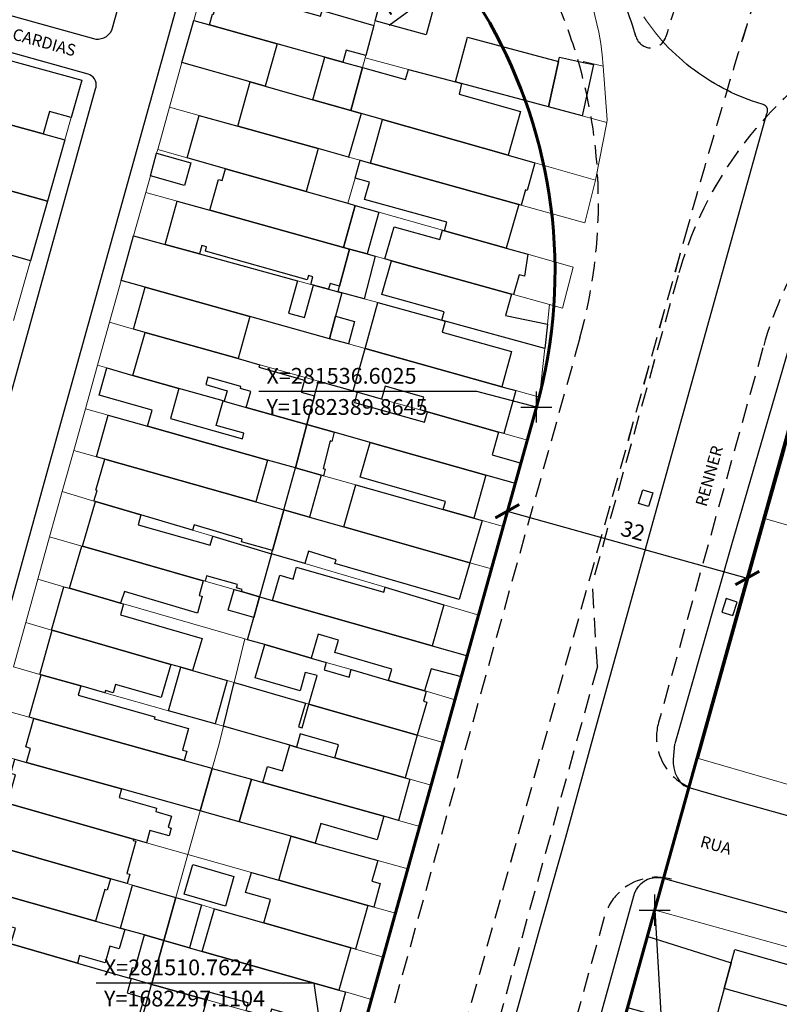
# Model space of a CAD drawing. Units: millimetres. Extents: x 280697 to 283115, y 1679867 to 1683064.
# Drawn here: x 281470 to 281568, y 1682313 to 1682440 of the extents above; entities that cross this region are included whole.
import ezdxf

# ---------------------------------------------------------------- set-up
doc = ezdxf.new("R2010")
doc.units = ezdxf.units.MM
doc.header["$MEASUREMENT"] = 0
doc.header["$PDMODE"] = 2
doc.header["$PDSIZE"] = 2
doc.linetypes.add('DASHED2', pattern=[0.375, 0.25, -0.125])
for name, color, linetype in [('_COORDENADAS_SIRGAS', 7, 'Continuous'), ('_cotas', 7, 'Continuous'), ('_meio fio', 7, 'DASHED2'), ('_textos', 7, 'Continuous'), ('Edificacoes', 2, 'Continuous'), ('Parada_Onibus', 231, 'Continuous'), ('Topon_de_Vias', 7, 'Continuous')]:
    doc.layers.add(name, color=color, linetype=linetype)
for name, color, linetype, lineweight in [('_traçado viário por coordenadas', 7, 'Continuous', 60), ('Cerca', 8, 'Cerca', 20), ('Muro_Grade', 8, 'Continuous', 20), ('Pavimentacao_Asfaltica_Mfio', 10, 'Continuous', 30), ('Pavimentacao_Asfaltica_S_Mfio', 10, 'Continuous', 15)]:
    doc.layers.add(name, color=color, linetype=linetype, lineweight=lineweight)
doc.styles.add('Arial', font='arial.ttf', dxfattribs={"height": 1.5})
doc.styles.get("Standard").update_dxf_attribs({"font": 'arial.ttf'})
doc.linetypes.add('Cerca', pattern='A,10,0,["X",Standard,S=1,R=0,X=0,Y=-0.5],0.1', length=10.1)
doc.dimstyles.new('AEROS UPV', dxfattribs={"dimtxt": 2, "dimasz": 2.5, "dimexe": 1.25, "dimexo": 0.625, "dimtad": 1, "dimdsep": 46, "dimtxsty": 'Standard', "dimblk": 'ARCHTICK', "dimcen": 2.5, "dimadec": 0, "dimazin": 0, "dimtfac": 1, "dimtmove": 0, "dimatfit": 3, "dimfxl": 1, "dimtzin": 0, "dimarcsym": 0})

# ---------------------------------------------------------------- blocks, each defined once
blk = doc.blocks.new('_ArchTick')
at = {"color": 0, "linetype": 'Continuous', "const_width": 0.15}
blk.add_lwpolyline([(-0.5, -0.5), (0.5, 0.5)], dxfattribs=at)
blk = doc.blocks.new('*D332')
at = {"layer": '_cotas', "color": 0, "lineweight": -2, "transparency": 16777216}
for p, q in [((281533.77, 1682379.69), (281532.54, 1682375.27)), ((281532.87, 1682376.48), (281563.7, 1682367.89)), ((281564.6, 1682371.11), (281563.36, 1682366.69))]:
    blk.add_line(p, q, dxfattribs=at)
at = {"layer": 'Defpoints', "color": 0, "transparency": 16777216}
for p in [(281533.94, 1682380.3), (281564.76, 1682371.71), (281563.7, 1682367.89)]:
    blk.add_point(p, dxfattribs=at)
at = {"layer": '_cotas', "color": 0, "lineweight": -2, "transparency": 16777216, "xscale": 2.5, "yscale": 2.5, "zscale": 2.5}
for p, rotation in [((281532.87, 1682376.48), 164.4328328776205), ((281563.7, 1682367.89), 344.4328328776206)]:
    blk.add_blockref('_ArchTick', p, dxfattribs=dict(at, rotation=rotation))
at = {"layer": '_cotas', "color": 0, "transparency": 16777216, "insert": (281548.94, 1682373.71), "char_height": 2, "attachment_point": 5, "rotation": 344.4328}
blk.add_mtext('32', dxfattribs=at)
blk = doc.blocks.new('*D337')
at = {"layer": '_cotas', "color": 0, "lineweight": -2, "transparency": 16777216}
blk.add_line((281517.68, 1682438.96), (281526.63, 1682445.44), dxfattribs=at)
at = {"layer": 'Defpoints', "color": 0, "transparency": 16777216}
for p in [(281526.63, 1682445.44), (281473.99, 1682407.31)]:
    blk.add_point(p, dxfattribs=at)
at = {"layer": '_cotas', "color": 0, "lineweight": -2, "transparency": 16777216, "xscale": 2.5, "yscale": 2.5, "zscale": 2.5, "rotation": 35.91920773824052}
blk.add_blockref('_ArchTick', (281526.63, 1682445.44), dxfattribs=at)
at = {"layer": '_cotas', "color": 0, "transparency": 16777216, "insert": (281519.16, 1682442.07), "char_height": 2, "attachment_point": 5, "rotation": 35.9192}
blk.add_mtext('R65', dxfattribs=at)
blk = doc.blocks.new('*D446')
at = {"layer": '_cotas', "color": 0, "lineweight": -2, "transparency": 16777216}
blk.add_line((280712.19, 1682559.34), (280700.49, 1682563.94), dxfattribs=at)
at = {"layer": 'Defpoints', "color": 0, "transparency": 16777216}
for p in [(280700.49, 1682563.94, 26.24), (281491.46, 1682252.71, 26.24)]:
    blk.add_point(p, dxfattribs=at)
at = {"layer": '_cotas', "color": 0, "lineweight": -2, "transparency": 16777216, "xscale": 2.5, "yscale": 2.5, "zscale": 2.5, "rotation": 158.5209185150465}
blk.add_blockref('_ArchTick', (280700.49, 1682563.94), dxfattribs=at)
at = {"layer": '_cotas', "color": 0, "transparency": 16777216, "insert": (280709.27, 1682562.26), "char_height": 2, "attachment_point": 5, "rotation": 338.5209}
blk.add_mtext('R850', dxfattribs=at)

msp = doc.modelspace()

# ---------------------------------------------------------------- linework, layer by layer
at = {"layer": '_COORDENADAS_SIRGAS'}
for points in [[(281536.603, 1682389.865), (281528.944, 1682391.861), (281500.944, 1682391.861)], [(281551.807, 1682325.203), (281553.195, 1682301.587), (281581.195, 1682301.587)], [(281510.762, 1682297.11), (281508.068, 1682315.833), (281480.068, 1682315.833)]]:
    msp.add_lwpolyline(points, dxfattribs=at)
at = {"layer": '_meio fio', "ltscale": 10}
for p, q in [((281556.087, 1682413.231), (281499.808, 1682211.214)), ((281556.089, 1682413.234), (281499.81, 1682211.217)), ((281544.444, 1682356.534), (281543.797, 1682367.254)), ((281544.446, 1682356.537), (281543.799, 1682367.257))]:
    msp.add_line(p, q, dxfattribs=at)
for points in [[(281554.811, 1682406.788), (281543.797, 1682367.254)], [(281554.813, 1682406.791), (281543.799, 1682367.257)], [(281542.189, 1682398.738), (281514.19, 1682298.235)], [(281565.708, 1682397.457), (281552.295, 1682349.311)], [(281544.446, 1682356.537), (281502.053, 1682204.364)], [(281545.333, 1682324.321), (281511.204, 1682201.814)]]:
    msp.add_lwpolyline(points, dxfattribs=at)
for centre, radius, start, end in [((281479.573, 1682416.182), 73, 17.71685, 24.79873), ((282510.252, 1682147.412), 1000, 162.652967, 163.140257), ((282510.254, 1682147.415), 1000, 162.652967, 163.140257), ((281479.573, 1682416.182), 65, 17.71685, 25.67568), ((282510.252, 1682147.412), 990.5, 162.652967, 164.4329), ((282510.254, 1682147.415), 990.5, 162.652967, 164.4329), ((281479.571, 1682416.179), 73, 16.93197, 17.71685), ((281479.573, 1682416.182), 73, 16.93197, 17.71685), ((281551.32, 1682438.022), 2, 196.93197, 343.14026), ((281551.322, 1682438.025), 2, 196.93197, 343.14026), ((281479.573, 1682416.182), 65, 344.43283, 17.71685), ((281602.977, 1682393.369), 50, 126.79094, 164.43283), ((281602.979, 1682393.373), 50, 126.79094, 164.43283), ((281613.873, 1682384.038), 50, 126.79094, 164.43283), ((281559.038, 1682347.432), 7, 164.43283, 195.43555), ((281559.036, 1682347.429), 7, 195.43555, 252.97094), ((281559.038, 1682347.432), 7, 195.43555, 252.97094), ((281552.076, 1682322.442), 7, 74.31566, 133.43011), ((281552.076, 1682322.442), 7, 133.43011, 164.43283)]:
    msp.add_arc(centre, radius, start, end, dxfattribs=at)
at = {"layer": '_textos'}
for p in [(281536.603, 1682389.865), (281551.807, 1682325.203)]:
    msp.add_point(p, dxfattribs=at)
at = {"layer": '_traçado viário por coordenadas'}
msp.add_line((281536.603, 1682389.865), (281461.632, 1682120.756), dxfattribs=at)
msp.add_lwpolyline([(281571.488, 1682395.846), (281491.99, 1682110.488)], dxfattribs=at)
msp.add_arc((281473.987, 1682407.308), 65, 344.43283, 74.38236, dxfattribs=at)
at = {"layer": 'Cerca', "flags": 128}
for points in [[(281578.313, 1682411.666), (281574.042, 1682404.103), (281572.851, 1682399.841), (281570.25, 1682390.518), (281569.67, 1682388.457), (281569.46, 1682387.707), (281568.88, 1682385.626), (281568.289, 1682383.505), (281566.049, 1682375.502)], [(281551.843, 1682325.182), (281592.989, 1682313.757)]]:
    msp.add_lwpolyline(points, dxfattribs=at)
at = {"layer": 'Edificacoes', "flags": 128}
for points in [[(281517.229, 1682444.379), (281518.71, 1682449.821), (281519.12, 1682451.302), (281524.248, 1682447.767), (281525.126, 1682447.528), (281522.454, 1682437.711), (281515.899, 1682439.497)], [(281496.311, 1682444.489), (281504.914, 1682442.008), (281504.707, 1682441.274), (281508.884, 1682440.105), (281509.086, 1682440.808), (281515.739, 1682438.887), (281514.688, 1682435.045), (281512.176, 1682435.749), (281511.737, 1682434.195), (281509.456, 1682434.835), (281503.334, 1682436.546), (281494.61, 1682438.987), (281494.995, 1682440.378), (281495.145, 1682440.336)], [(281492.59, 1682439.557), (281494.61, 1682438.987), (281503.334, 1682436.546), (281501.783, 1682431.094), (281499.852, 1682431.644), (281491.079, 1682434.145)], [(281527.003, 1682431.434), (281526.203, 1682431.644), (281527.744, 1682437.407), (281539.438, 1682434.285), (281538.158, 1682428.453)], [(281462.158, 1682433.995), (281462.748, 1682436.116), (281478.224, 1682431.854), (281476.873, 1682427.082), (281474.08, 1682427.866), (281473.262, 1682424.971), (281460.587, 1682428.433)], [(281509.456, 1682434.835), (281511.737, 1682434.195), (281514.268, 1682433.485), (281512.768, 1682427.972), (281507.896, 1682429.363)], [(281542.469, 1682427.302), (281538.158, 1682428.453), (281539.438, 1682434.285), (281539.566, 1682434.851), (281542.669, 1682434.165), (281543.921, 1682433.892)], [(281520.17, 1682433.255), (281526.203, 1682431.644), (281527.003, 1682431.434), (281526.67, 1682430.075), (281534.586, 1682427.852), (281532.975, 1682422.22), (281516.849, 1682426.812), (281514.108, 1682427.592), (281512.768, 1682427.972), (281514.268, 1682433.485), (281514.278, 1682433.515), (281519.8, 1682431.944)], [(281514.108, 1682427.592), (281512.487, 1682421.99), (281508.566, 1682423.081), (281498.272, 1682425.942), (281499.852, 1682431.644), (281501.783, 1682431.094), (281507.896, 1682429.363), (281512.768, 1682427.972)], [(281460.587, 1682428.433), (281473.262, 1682424.971), (281476.053, 1682424.211), (281473.822, 1682416.338), (281463.958, 1682419.079), (281462.478, 1682419.489), (281458.396, 1682420.63)], [(281496.691, 1682420.5), (281491.769, 1682421.89), (281493.28, 1682427.332), (281498.272, 1682425.942), (281508.566, 1682423.081), (281507.035, 1682417.568)], [(281516.849, 1682426.812), (281532.975, 1682422.22), (281536.407, 1682421.25), (281535.418, 1682417.71), (281535.212, 1682417.767), (281534.666, 1682415.808), (281534.336, 1682415.908), (281515.289, 1682421.21)], [(281487.027, 1682419.589), (281487.828, 1682422.48), (281492.213, 1682421.24), (281491.395, 1682418.355), (281487.027, 1682419.589)], [(281513.318, 1682419.289), (281513.958, 1682421.58), (281515.289, 1682421.21), (281534.336, 1682415.908), (281532.745, 1682410.276), (281524.822, 1682412.526), (281525.122, 1682413.607), (281514.549, 1682416.552), (281515.169, 1682418.778)], [(281458.396, 1682420.63), (281462.478, 1682419.489), (281460.964, 1682414.059), (281462.451, 1682413.645), (281463.958, 1682419.079), (281473.822, 1682416.338), (281471.641, 1682408.675), (281463.088, 1682411.076), (281457.886, 1682412.536), (281457.676, 1682412.596), (281458.771, 1682416.524), (281457.346, 1682416.918)], [(281513.328, 1682415.778), (281511.847, 1682410.386), (281494.65, 1682415.167), (281495.763, 1682419.098), (281496.252, 1682418.959), (281496.691, 1682420.5), (281507.035, 1682417.568), (281512.397, 1682416.048)], [(281512.597, 1682410.175), (281511.337, 1682405.384), (281510.115, 1682405.729), (281509.916, 1682405.013), (281507.986, 1682405.544), (281507.635, 1682405.634), (281507.915, 1682406.611), (281507.318, 1682406.778), (281507.16, 1682406.216), (281494.089, 1682409.892), (281494.245, 1682410.447), (281493.624, 1682410.621), (281493.33, 1682409.555), (281488.918, 1682410.766), (281490.489, 1682416.328), (281494.65, 1682415.167), (281511.847, 1682410.386)], [(281511.847, 1682410.386), (281513.328, 1682415.778), (281516.369, 1682414.917), (281514.888, 1682409.535), (281512.597, 1682410.175)], [(281524.532, 1682412.606), (281524.822, 1682412.526), (281532.745, 1682410.276), (281535.496, 1682409.495), (281535.07, 1682406.669), (281534.397, 1682406.86), (281533.676, 1682404.313), (281533.416, 1682404.383), (281517.99, 1682408.675), (281517.149, 1682408.905), (281518.32, 1682413.041), (281524.185, 1682411.38)], [(281510.817, 1682401.542), (281510.056, 1682398.651), (281499.812, 1682401.522), (281486.367, 1682405.274), (281483.276, 1682406.144), (281484.876, 1682411.876), (281488.918, 1682410.766), (281493.33, 1682409.555), (281505.915, 1682406.104), (281504.789, 1682401.937), (281506.824, 1682401.368), (281507.986, 1682405.544), (281509.916, 1682405.013), (281511.147, 1682404.673), (281511.607, 1682404.543)], [(281511.337, 1682405.384), (281512.597, 1682410.175), (281514.888, 1682409.535), (281515.919, 1682409.255), (281514.468, 1682403.763), (281511.607, 1682404.543), (281511.147, 1682404.673)], [(281538.017, 1682400.502), (281537.687, 1682397.4), (281524.892, 1682400.912), (281524.442, 1682401.032), (281524.744, 1682402.089), (281516.766, 1682404.333), (281517.99, 1682408.675), (281533.416, 1682404.383), (281532.635, 1682401.622)], [(281486.367, 1682405.274), (281499.812, 1682401.522), (281498.302, 1682396.09), (281486.357, 1682399.461), (281484.856, 1682399.881)], [(281532.155, 1682392.478), (281514.598, 1682397.39), (281516.239, 1682403.283), (281524.442, 1682401.032), (281524.892, 1682400.912), (281524.497, 1682399.508), (281533.425, 1682396.997)], [(281510.056, 1682398.651), (281510.817, 1682401.542), (281513.262, 1682400.862), (281512.457, 1682397.981), (281510.056, 1682398.651)], [(281486.357, 1682399.461), (281498.302, 1682396.09), (281501.073, 1682395.31), (281500.979, 1682394.986), (281506.837, 1682393.334), (281506.4, 1682391.784), (281508.116, 1682391.298), (281507.145, 1682387.617), (281499.342, 1682389.827), (281499.918, 1682391.862), (281498.594, 1682392.237), (281498.666, 1682392.493), (281494.407, 1682393.698), (281494.136, 1682392.742), (281496.882, 1682391.965), (281496.501, 1682390.628), (281496.381, 1682390.658), (281490.699, 1682392.268), (281484.796, 1682393.939)], [(281514.598, 1682397.39), (281532.155, 1682392.478), (281533.956, 1682391.978), (281532.415, 1682386.476), (281531.755, 1682386.656), (281522.601, 1682389.237), (281521.701, 1682389.497), (281522.163, 1682391.124), (281517.183, 1682392.528), (281516.719, 1682390.898), (281513.608, 1682391.778), (281513.058, 1682391.928)], [(281507.145, 1682387.617), (281505.675, 1682382.034), (281502.093, 1682383.045), (281486.677, 1682387.396), (281487.264, 1682389.459), (281480.436, 1682391.392), (281481.425, 1682394.899), (281484.796, 1682393.939), (281490.699, 1682392.268), (281489.602, 1682388.408), (281498.846, 1682385.791), (281499.048, 1682386.505), (281495.492, 1682387.512), (281496.381, 1682390.658), (281496.501, 1682390.628), (281499.342, 1682389.827)], [(281508.616, 1682393.189), (281513.058, 1682391.928), (281513.608, 1682391.778), (281513.237, 1682390.459), (281522.23, 1682387.913), (281522.601, 1682389.237), (281531.755, 1682386.656), (281530.921, 1682383.705), (281534.646, 1682382.655), (281533.916, 1682380.034), (281530.124, 1682381.114), (281515.258, 1682385.316), (281510.627, 1682386.626), (281507.145, 1682387.617), (281508.116, 1682391.298)], [(281481.625, 1682388.817), (281486.677, 1682387.396), (281502.093, 1682383.045), (281500.553, 1682377.673), (281481.195, 1682383.165), (281480.115, 1682383.465)], [(281505.675, 1682382.034), (281507.145, 1682387.617), (281510.627, 1682386.626), (281510.316, 1682385.457), (281510.137, 1682385.505), (281509.204, 1682381.965), (281509.498, 1682381.888), (281509.266, 1682381.024), (281508.966, 1682381.104)], [(281515.258, 1682385.316), (281530.124, 1682381.114), (281528.564, 1682375.582), (281524.622, 1682376.692), (281524.925, 1682377.746), (281513.992, 1682380.842)], [(281479.965, 1682377.733), (281479.774, 1682377.783), (281480.176, 1682379.13), (281480.01, 1682379.179), (281481.195, 1682383.165), (281500.553, 1682377.673), (281504.174, 1682376.642), (281504.124, 1682376.472), (281502.714, 1682371.43), (281498.722, 1682372.541), (281498.818, 1682372.88), (281492.659, 1682374.706), (281492.459, 1682374.021), (281485.807, 1682375.992)], [(281505.675, 1682382.034), (281508.966, 1682381.104), (281507.455, 1682375.712), (281504.174, 1682376.642), (281505.675, 1682382.034)], [(281513.418, 1682379.853), (281524.622, 1682376.692), (281528.564, 1682375.582), (281529.624, 1682375.282), (281528.074, 1682369.86), (281511.867, 1682374.461)], [(281479.965, 1682377.733), (281485.807, 1682375.992), (281485.45, 1682374.726), (281494.702, 1682372.092), (281495.031, 1682373.261), (281502.603, 1682371.02), (281501.063, 1682365.488), (281498.722, 1682366.158), (281498.801, 1682366.417), (281498.097, 1682366.617), (281498.217, 1682367.037), (281494.249, 1682368.167), (281494.06, 1682367.489), (281493.82, 1682367.549), (281478.324, 1682371.97)], [(281506.865, 1682369.76), (281502.603, 1682371.02), (281502.714, 1682371.43), (281504.124, 1682376.472), (281504.174, 1682376.642), (281507.455, 1682375.712), (281511.867, 1682374.461), (281528.074, 1682369.86), (281526.675, 1682365.131), (281510.72, 1682369.743), (281510.879, 1682370.248), (281507.335, 1682371.348)], [(281478.204, 1682372), (281478.324, 1682371.97), (281493.82, 1682367.549), (281493.283, 1682365.665), (281493.682, 1682365.551), (281493.062, 1682363.374), (281483.686, 1682366.168), (281483.196, 1682364.677), (281476.653, 1682366.578)], [(281517.179, 1682366.698), (281524.712, 1682364.457), (281523.212, 1682359.185), (281502.734, 1682365.018), (281503.652, 1682368.255), (281505.382, 1682367.763), (281505.814, 1682369.277), (281517.008, 1682366.089)], [(281475.933, 1682366.778), (281476.653, 1682366.578), (281483.196, 1682364.677), (281483.596, 1682364.567), (281483.188, 1682363.161), (281493.663, 1682360.131), (281492.459, 1682355.984), (281490.929, 1682356.424), (281489.638, 1682356.794), (281474.412, 1682361.176), (281474.322, 1682361.206)], [(281497.772, 1682366.428), (281498.722, 1682366.158), (281501.063, 1682365.488), (281500.323, 1682362.837), (281497.012, 1682363.779)], [(281501.063, 1682365.488), (281502.734, 1682365.018), (281523.212, 1682359.185), (281527.743, 1682357.895), (281526.993, 1682355.194), (281523.072, 1682356.234), (281522.241, 1682353.393), (281517.609, 1682354.734), (281518.031, 1682356.19), (281510.736, 1682358.3), (281511.199, 1682359.9), (281508.564, 1682360.662), (281507.675, 1682357.605), (281501.713, 1682359.325), (281499.522, 1682359.966), (281500.323, 1682362.837)], [(281474.412, 1682361.176), (281489.638, 1682356.794), (281488.432, 1682352.522), (281482.548, 1682354.186), (281482.252, 1682353.138), (281481.258, 1682353.419), (281481.175, 1682353.133), (281478.094, 1682354.013), (281472.992, 1682355.454), (281472.812, 1682355.504)], [(281501.713, 1682359.325), (281507.675, 1682357.605), (281509.586, 1682357.044), (281509.336, 1682356.094), (281512.559, 1682355.168), (281512.828, 1682356.114), (281517.609, 1682354.734), (281522.241, 1682353.393), (281522.451, 1682353.333), (281522.09, 1682352.069), (281522.519, 1682351.946), (281521.291, 1682347.691), (281507.385, 1682351.692), (281508.436, 1682355.344), (281506.925, 1682355.744), (281506.248, 1682353.408), (281500.484, 1682355.075)], [(281490.929, 1682356.424), (281492.459, 1682355.984), (281496.901, 1682354.704), (281495.331, 1682349.131), (281489.348, 1682350.822)], [(281472.992, 1682355.454), (281478.094, 1682354.013), (281477.758, 1682352.819), (281487.594, 1682350.037), (281487.531, 1682349.814), (281491.94, 1682348.567), (281491.152, 1682345.783), (281491.69, 1682345.63), (281491.349, 1682344.44), (281472.071, 1682349.832), (281471.451, 1682350.012)], [(281497.792, 1682354.453), (281497.972, 1682354.403), (281506.935, 1682351.822), (281506.069, 1682348.773), (281506.525, 1682348.641), (281507.385, 1682351.692), (281521.291, 1682347.691), (281519.76, 1682342.219), (281510.727, 1682344.78), (281511.205, 1682346.469), (281506.275, 1682347.861), (281505.795, 1682346.17), (281504.924, 1682346.42), (281496.411, 1682348.831)], [(281472.071, 1682349.832), (281491.349, 1682344.44), (281494.91, 1682343.449), (281494.97, 1682343.429), (281493.41, 1682337.957), (281483.316, 1682340.778), (281471.131, 1682344.179), (281471.653, 1682345.998), (281471.022, 1682346.178)], [(281519.76, 1682342.219), (281520.371, 1682342.049), (281518.88, 1682336.736), (281517.009, 1682337.267), (281501.483, 1682341.608), (281502.057, 1682343.65), (281503.996, 1682343.108), (281504.924, 1682346.42), (281505.795, 1682346.17), (281510.727, 1682344.78)], [(281469.25, 1682338.777), (281468.68, 1682338.937), (281469.721, 1682342.581), (281469.11, 1682342.755), (281469.64, 1682344.6), (281471.131, 1682344.179), (281483.316, 1682340.778), (281483.002, 1682339.674), (281487.835, 1682338.293), (281487.717, 1682337.879), (281489.733, 1682337.303), (281489.318, 1682335.852), (281489.711, 1682335.739), (281489.428, 1682334.746), (281486.973, 1682335.45), (281486.527, 1682333.875), (281484.856, 1682334.346)], [(281494.97, 1682343.429), (281500.012, 1682342.019), (281498.452, 1682336.546), (281493.41, 1682337.957), (281494.97, 1682343.429)], [(281500.012, 1682342.019), (281501.483, 1682341.608), (281517.009, 1682337.267), (281516.148, 1682334.257), (281508.911, 1682336.324), (281508.196, 1682333.825), (281505.104, 1682334.696), (281498.452, 1682336.546)], [(281469.25, 1682338.777), (281484.856, 1682334.346), (281484.807, 1682334.169), (281485.167, 1682334.067), (281483.992, 1682329.923), (281484.399, 1682329.808), (281484.056, 1682328.613), (281481.905, 1682329.223), (281467.68, 1682333.315)], [(281514.968, 1682325.812), (281503.514, 1682329.063), (281505.104, 1682334.696), (281508.196, 1682333.825), (281516.239, 1682331.584), (281515.491, 1682328.93), (281516.561, 1682328.627), (281515.709, 1682325.602)], [(281467.089, 1682333.485), (281467.68, 1682333.315), (281481.905, 1682329.223), (281481.493, 1682327.782), (281481.158, 1682327.878), (281479.995, 1682323.791), (281466.189, 1682327.703), (281467.049, 1682330.745), (281466.367, 1682330.939)], [(281491.369, 1682327.263), (281492.464, 1682331.054), (281497.765, 1682329.529), (281496.674, 1682325.736), (281491.369, 1682327.263)], [(281500.002, 1682330.054), (281503.514, 1682329.063), (281514.968, 1682325.812), (281513.368, 1682320.18), (281512.758, 1682320.36), (281501.603, 1682323.561), (281502.453, 1682326.554), (281499.263, 1682327.458)], [(281466.189, 1682327.703), (281479.995, 1682323.791), (281483.206, 1682322.881), (281483.746, 1682322.721), (281483.04, 1682320.238), (281481.825, 1682320.583), (281481.217, 1682318.441), (281477.935, 1682319.371), (281477.664, 1682318.399), (281469.11, 1682320.86), (281469.686, 1682322.89), (281465.184, 1682324.166)], [(281484.746, 1682328.413), (281490.279, 1682326.823), (281488.738, 1682321.31), (281486.277, 1682322.011), (281483.746, 1682322.721), (281483.206, 1682322.881)], [(281490.279, 1682326.823), (281493.58, 1682325.872), (281492.039, 1682320.37), (281488.738, 1682321.31), (281490.279, 1682326.823)], [(281495.251, 1682325.392), (281501.603, 1682323.561), (281512.758, 1682320.36), (281511.227, 1682314.938), (281493.69, 1682319.91)], [(281486.007, 1682311.496), (281485.667, 1682310.296), (281485.657, 1682310.266), (281484.466, 1682306.004), (281462.353, 1682312.201), (281461.777, 1682313.551), (281464.158, 1682322.291), (281469.11, 1682320.86), (281477.664, 1682318.399), (281484.346, 1682316.478), (281484.576, 1682316.408), (281484.05, 1682314.567), (281486.217, 1682313.953), (281485.558, 1682311.627)], [(281486.277, 1682322.011), (281488.738, 1682321.31), (281487.197, 1682315.778), (281487.167, 1682315.658), (281484.576, 1682316.408), (281484.346, 1682316.478), (281484.728, 1682317.836), (281485.088, 1682317.736)], [(281548.352, 1682312.647), (281550.903, 1682321.811), (281561.637, 1682318.419), (281560.726, 1682315.118), (281557.795, 1682304.434), (281550.602, 1682306.485), (281552.033, 1682311.622)], [(281510.587, 1682309.146), (281510.006, 1682309.306), (281507.285, 1682310.066), (281507.575, 1682311.077), (281502.596, 1682312.485), (281502.303, 1682311.446), (281499.312, 1682312.277), (281499.588, 1682313.28), (281494.529, 1682314.649), (281494.27, 1682313.677), (281494.23, 1682313.687), (281487.859, 1682315.463), (281487.167, 1682315.658), (281487.197, 1682315.778), (281488.738, 1682321.31), (281492.039, 1682320.37), (281493.69, 1682319.91), (281511.227, 1682314.938), (281512.087, 1682314.688)], [(281592.989, 1682313.757), (281610.796, 1682308.815), (281610.399, 1682307.394), (281616.422, 1682305.721), (281616.148, 1682304.733), (281620.496, 1682303.525), (281621.16, 1682305.934), (281624.812, 1682304.914), (281623.857, 1682301.486), (281626.152, 1682300.852), (281625.101, 1682297.071), (281608.726, 1682301.62), (281608.826, 1682301.982), (281591.088, 1682306.905), (281591.004, 1682306.602), (281560.726, 1682315.118), (281561.637, 1682318.419), (281562.116, 1682320.167), (281592.379, 1682311.557)], [(281485.667, 1682310.296), (281486.007, 1682311.496), (281487.167, 1682315.658), (281487.859, 1682315.463), (281494.23, 1682313.687), (281493.17, 1682309.64), (281491.021, 1682310.203), (281490.659, 1682308.835)]]:
    msp.add_lwpolyline(points, close=True, dxfattribs=at)
at = {"layer": 'Muro_Grade', "flags": 128}
for points in [[(281545.17, 1682433.685), (281545.053, 1682435.135), (281544.873, 1682436.587), (281544.626, 1682438.043), (281544.13, 1682440.177), (281543.926, 1682440.941), (281543.474, 1682442.375), (281542.953, 1682443.792), (281542.366, 1682445.188), (281541.713, 1682446.557), (281540.997, 1682447.895), (281540.219, 1682449.199), (281539.383, 1682450.462), (281538.492, 1682451.643), (281537.549, 1682452.804), (281536.177, 1682454.163), (281535.923, 1682454.395), (281533.947, 1682455.645), (281532.195, 1682457.924), (281521.611, 1682460.465), (281521.531, 1682460.195)], [(281492.59, 1682439.557), (281494.13, 1682445.119)], [(281494.13, 1682445.119), (281496.311, 1682444.489), (281504.914, 1682442.008), (281509.086, 1682440.808), (281515.739, 1682438.887)], [(281517.229, 1682444.379), (281515.899, 1682439.497), (281515.739, 1682438.887)], [(281491.079, 1682434.145), (281492.59, 1682439.557)], [(281514.268, 1682433.485), (281511.737, 1682434.195), (281509.456, 1682434.835), (281503.334, 1682436.546), (281494.61, 1682438.987), (281492.59, 1682439.557)], [(281515.739, 1682438.887), (281514.688, 1682435.045), (281514.608, 1682434.745)], [(281462.748, 1682436.116), (281478.224, 1682431.854), (281476.873, 1682427.082), (281476.053, 1682424.211)], [(281489.478, 1682428.393), (281491.079, 1682434.145)], [(281491.079, 1682434.145), (281499.852, 1682431.644), (281501.783, 1682431.094), (281507.896, 1682429.363), (281512.768, 1682427.972)], [(281514.268, 1682433.485), (281514.278, 1682433.515), (281514.608, 1682434.745)], [(281514.608, 1682434.745), (281520.17, 1682433.255), (281526.203, 1682431.644), (281527.003, 1682431.434), (281538.158, 1682428.453), (281542.469, 1682427.302), (281545.65, 1682426.452)], [(281545.17, 1682433.685), (281542.679, 1682434.255), (281542.669, 1682434.165)], [(281514.268, 1682433.485), (281512.768, 1682427.972)], [(281545.17, 1682433.685), (281545.711, 1682426.762), (281545.65, 1682426.452)], [(281460.587, 1682428.433), (281473.262, 1682424.971), (281476.053, 1682424.211)], [(281487.968, 1682422.971), (281489.478, 1682428.393)], [(281512.487, 1682421.99), (281508.566, 1682423.081), (281498.272, 1682425.942), (281493.28, 1682427.332), (281489.478, 1682428.393)], [(281512.768, 1682427.972), (281514.108, 1682427.592)], [(281514.108, 1682427.592), (281512.487, 1682421.99)], [(281544.22, 1682419.019), (281536.407, 1682421.25), (281532.975, 1682422.22), (281516.849, 1682426.812), (281514.108, 1682427.592)], [(281545.65, 1682426.452), (281544.22, 1682419.019)], [(281476.053, 1682424.211), (281473.822, 1682416.338), (281463.958, 1682419.079), (281462.478, 1682419.489), (281458.396, 1682420.63)], [(281486.427, 1682417.458), (281487.027, 1682419.589), (281487.828, 1682422.48), (281487.968, 1682422.971)], [(281487.968, 1682422.971), (281491.769, 1682421.89), (281496.691, 1682420.5), (281507.035, 1682417.568), (281512.397, 1682416.048)], [(281512.397, 1682416.048), (281513.318, 1682419.289), (281513.958, 1682421.58)], [(281512.487, 1682421.99), (281513.958, 1682421.58)], [(281513.958, 1682421.58), (281515.289, 1682421.21), (281534.336, 1682415.908), (281534.666, 1682415.808), (281542.809, 1682413.547), (281544.22, 1682419.019)], [(281484.876, 1682411.876), (281486.427, 1682417.458)], [(281486.427, 1682417.458), (281490.489, 1682416.328), (281494.65, 1682415.167), (281511.847, 1682410.386)], [(281511.847, 1682410.386), (281513.328, 1682415.778)], [(281512.397, 1682416.048), (281513.328, 1682415.778)], [(281513.328, 1682415.778), (281516.369, 1682414.917), (281524.532, 1682412.606), (281524.822, 1682412.526), (281532.745, 1682410.276), (281535.496, 1682409.495), (281541.329, 1682407.845), (281539.958, 1682402.562), (281538.288, 1682403.023)], [(281456.245, 1682412.997), (281457.676, 1682412.596), (281457.886, 1682412.536), (281463.088, 1682411.076), (281471.641, 1682408.675), (281469.47, 1682400.992)], [(281483.276, 1682406.144), (281484.876, 1682411.876)], [(281484.876, 1682411.876), (281488.918, 1682410.766), (281493.33, 1682409.555), (281505.915, 1682406.104), (281507.635, 1682405.634), (281507.986, 1682405.544), (281509.916, 1682405.013), (281511.147, 1682404.673)], [(281511.147, 1682404.673), (281511.337, 1682405.384), (281512.597, 1682410.175)], [(281512.597, 1682410.175), (281511.847, 1682410.386)], [(281538.288, 1682403.023), (281533.676, 1682404.313), (281533.416, 1682404.383), (281517.99, 1682408.675), (281517.149, 1682408.905), (281515.919, 1682409.255), (281514.888, 1682409.535), (281512.597, 1682410.175)], [(281481.775, 1682400.752), (281483.276, 1682406.144)], [(281483.276, 1682406.144), (281486.367, 1682405.274), (281499.812, 1682401.522), (281510.056, 1682398.651)], [(281511.607, 1682404.543), (281510.817, 1682401.542), (281510.056, 1682398.651)], [(281511.607, 1682404.543), (281511.147, 1682404.673)], [(281511.607, 1682404.543), (281514.468, 1682403.763), (281516.239, 1682403.283), (281524.442, 1682401.032), (281524.892, 1682400.912), (281537.687, 1682397.4)], [(281538.288, 1682403.023), (281538.017, 1682400.502), (281537.687, 1682397.4)], [(281480.235, 1682395.23), (281481.775, 1682400.752)], [(281508.616, 1682393.189), (281501.073, 1682395.31), (281498.302, 1682396.09), (281486.357, 1682399.461), (281484.856, 1682399.881), (281481.775, 1682400.752)], [(281510.056, 1682398.651), (281512.457, 1682397.981), (281514.598, 1682397.39), (281532.155, 1682392.478), (281533.956, 1682391.978), (281537.007, 1682391.128)], [(281537.007, 1682391.128), (281537.647, 1682397.04), (281537.687, 1682397.4)], [(281478.684, 1682389.647), (281480.235, 1682395.23)], [(281507.145, 1682387.617), (281499.342, 1682389.827), (281496.501, 1682390.628), (281496.381, 1682390.658), (281490.699, 1682392.268), (281484.796, 1682393.939), (281481.425, 1682394.899), (281480.235, 1682395.23)], [(281507.145, 1682387.617), (281508.116, 1682391.298), (281508.616, 1682393.189)], [(281508.616, 1682393.189), (281513.058, 1682391.928), (281513.608, 1682391.778), (281516.719, 1682390.898), (281521.701, 1682389.497), (281522.601, 1682389.237), (281531.755, 1682386.656), (281532.415, 1682386.476), (281535.466, 1682385.616)], [(281537.007, 1682391.128), (281535.466, 1682385.616)], [(281477.193, 1682384.295), (281478.684, 1682389.647)], [(281505.675, 1682382.034), (281502.093, 1682383.045), (281486.677, 1682387.396), (281481.625, 1682388.817), (281478.684, 1682389.647)], [(281505.675, 1682382.034), (281507.145, 1682387.617)], [(281507.145, 1682387.617), (281510.627, 1682386.626), (281515.258, 1682385.316), (281530.124, 1682381.114), (281533.916, 1682380.034)], [(281533.916, 1682380.034), (281534.646, 1682382.655), (281535.466, 1682385.616)], [(281475.713, 1682378.993), (281477.193, 1682384.295)], [(281477.193, 1682384.295), (281480.115, 1682383.465), (281481.195, 1682383.165), (281500.553, 1682377.673), (281504.174, 1682376.642)], [(281505.675, 1682382.034), (281504.174, 1682376.642)], [(281505.675, 1682382.034), (281508.966, 1682381.104), (281509.266, 1682381.024), (281513.418, 1682379.853), (281524.622, 1682376.692), (281528.564, 1682375.582), (281529.624, 1682375.282), (281532.375, 1682374.501)], [(281533.916, 1682380.034), (281532.375, 1682374.501)], [(281474.092, 1682373.171), (281475.713, 1682378.993)], [(281502.603, 1682371.02), (281495.031, 1682373.261), (281492.459, 1682374.021), (281485.807, 1682375.992), (281479.965, 1682377.733), (281479.774, 1682377.783), (281475.713, 1682378.993)], [(281502.603, 1682371.02), (281502.714, 1682371.43), (281504.124, 1682376.472), (281504.174, 1682376.642)], [(281530.855, 1682369.069), (281528.074, 1682369.86), (281511.867, 1682374.461), (281507.455, 1682375.712), (281504.174, 1682376.642)], [(281607.465, 1682330.644), (281569.26, 1682341.288), (281557.435, 1682344.68), (281566.049, 1682375.502), (281576.423, 1682372.521), (281615.698, 1682361.226)], [(281532.375, 1682374.501), (281530.855, 1682369.069)], [(281472.582, 1682367.749), (281474.092, 1682373.171)], [(281474.092, 1682373.171), (281478.204, 1682372), (281478.324, 1682371.97), (281493.82, 1682367.549), (281494.06, 1682367.489), (281497.772, 1682366.428), (281498.722, 1682366.158), (281501.063, 1682365.488)], [(281502.603, 1682371.02), (281501.063, 1682365.488)], [(281502.603, 1682371.02), (281506.865, 1682369.76), (281517.179, 1682366.698), (281524.712, 1682364.457), (281529.204, 1682363.127)], [(281530.855, 1682369.069), (281529.204, 1682363.127)], [(281471.021, 1682362.156), (281472.582, 1682367.749)], [(281472.582, 1682367.749), (281475.933, 1682366.778), (281476.653, 1682366.578), (281483.196, 1682364.677), (281483.596, 1682364.567), (281499.162, 1682360.066)], [(281501.063, 1682365.488), (281500.323, 1682362.837), (281499.522, 1682359.966)], [(281501.063, 1682365.488), (281502.734, 1682365.018), (281523.212, 1682359.185), (281527.743, 1682357.895)], [(281469.43, 1682356.464), (281471.021, 1682362.156)], [(281471.021, 1682362.156), (281474.322, 1682361.206), (281474.412, 1682361.176), (281489.638, 1682356.794), (281490.929, 1682356.424), (281492.459, 1682355.984), (281496.901, 1682354.704), (281497.792, 1682354.453)], [(281529.204, 1682363.127), (281527.743, 1682357.895)], [(281499.162, 1682360.066), (281497.792, 1682354.453)], [(281499.162, 1682360.066), (281499.522, 1682359.966)], [(281499.522, 1682359.966), (281501.713, 1682359.325), (281507.675, 1682357.605), (281509.586, 1682357.044), (281512.828, 1682356.114), (281517.609, 1682354.734), (281522.241, 1682353.393), (281522.451, 1682353.333), (281526.173, 1682352.253)], [(281526.173, 1682352.253), (281526.993, 1682355.194), (281527.743, 1682357.895)], [(281469.43, 1682356.464), (281472.812, 1682355.504), (281472.992, 1682355.454), (281478.094, 1682354.013), (281481.175, 1682353.133), (281489.348, 1682350.822), (281495.331, 1682349.131), (281496.411, 1682348.831)], [(281497.792, 1682354.453), (281496.411, 1682348.831)], [(281497.792, 1682354.453), (281497.972, 1682354.403), (281506.935, 1682351.822), (281507.385, 1682351.692), (281521.291, 1682347.691), (281524.632, 1682346.73)], [(281526.173, 1682352.253), (281524.632, 1682346.73)], [(281467.91, 1682351.002), (281471.451, 1682350.012), (281472.071, 1682349.832), (281491.349, 1682344.44), (281494.91, 1682343.449), (281494.97, 1682343.429)], [(281496.411, 1682348.831), (281495.869, 1682346.594), (281494.97, 1682343.429)], [(281523.112, 1682341.278), (281520.371, 1682342.049), (281519.76, 1682342.219), (281510.727, 1682344.78), (281505.795, 1682346.17), (281504.924, 1682346.42), (281496.411, 1682348.831)], [(281524.632, 1682346.73), (281523.112, 1682341.278)], [(281466.379, 1682345.51), (281469.64, 1682344.6), (281471.131, 1682344.179), (281483.316, 1682340.778), (281493.41, 1682337.957)], [(281494.97, 1682343.429), (281493.41, 1682337.957)], [(281521.631, 1682335.976), (281518.88, 1682336.736), (281517.009, 1682337.267), (281501.483, 1682341.608), (281500.012, 1682342.019), (281494.97, 1682343.429)], [(281523.112, 1682341.278), (281521.631, 1682335.976)], [(281491.829, 1682332.375), (281486.527, 1682333.875), (281484.856, 1682334.346), (281469.25, 1682338.777), (281468.68, 1682338.937), (281464.849, 1682340.018)], [(281493.41, 1682337.957), (281491.829, 1682332.375)], [(281493.41, 1682337.957), (281498.452, 1682336.546), (281505.104, 1682334.696), (281508.196, 1682333.825), (281516.239, 1682331.584), (281520.11, 1682330.504)], [(281521.631, 1682335.976), (281520.11, 1682330.504)], [(281490.279, 1682326.823), (281484.746, 1682328.413), (281484.056, 1682328.613), (281481.905, 1682329.223), (281467.68, 1682333.315), (281467.089, 1682333.485), (281463.338, 1682334.566)], [(281491.829, 1682332.375), (281490.279, 1682326.823)], [(281491.829, 1682332.375), (281500.002, 1682330.054), (281503.514, 1682329.063), (281514.968, 1682325.812), (281515.709, 1682325.602), (281518.52, 1682324.812)], [(281520.11, 1682330.504), (281520.02, 1682330.194), (281518.52, 1682324.812)], [(281487.167, 1682315.658), (281484.576, 1682316.408), (281484.346, 1682316.478), (281477.664, 1682318.399), (281469.11, 1682320.86), (281464.158, 1682322.291), (281460.227, 1682323.421), (281461.767, 1682328.953)], [(281488.738, 1682321.31), (281486.277, 1682322.011), (281483.746, 1682322.721), (281483.206, 1682322.881), (281479.995, 1682323.791), (281466.189, 1682327.703), (281461.767, 1682328.953)], [(281490.279, 1682326.823), (281488.738, 1682321.31)], [(281490.279, 1682326.823), (281493.58, 1682325.872), (281495.251, 1682325.392), (281501.603, 1682323.561), (281512.758, 1682320.36), (281513.368, 1682320.18), (281516.939, 1682319.15)], [(281538.208, 1682275.222), (281537.957, 1682275.292), (281539.398, 1682280.464), (281541.229, 1682287.037), (281544.22, 1682297.811), (281545.53, 1682302.493), (281546.931, 1682307.525), (281548.352, 1682312.647), (281550.903, 1682321.811), (281551.843, 1682325.182)], [(281518.52, 1682324.812), (281516.939, 1682319.15)], [(281488.738, 1682321.31), (281487.197, 1682315.778), (281487.167, 1682315.658)], [(281515.439, 1682313.737), (281512.087, 1682314.688), (281511.227, 1682314.938), (281493.69, 1682319.91), (281492.039, 1682320.37), (281488.738, 1682321.31)], [(281516.939, 1682319.15), (281515.439, 1682313.737)], [(281485.667, 1682310.296), (281486.007, 1682311.496), (281487.167, 1682315.658)], [(281513.898, 1682308.225), (281510.587, 1682309.146), (281510.006, 1682309.306), (281507.285, 1682310.066), (281502.303, 1682311.446), (281499.312, 1682312.277), (281498.732, 1682312.437), (281494.27, 1682313.677), (281494.23, 1682313.687), (281487.859, 1682315.463), (281487.167, 1682315.658)], [(281515.439, 1682313.737), (281513.898, 1682308.225)]]:
    msp.add_lwpolyline(points, dxfattribs=at)
at = {"layer": 'Parada_Onibus', "flags": 128}
for points in [[(281549.735, 1682377.485), (281550.284, 1682379.237), (281551.566, 1682378.835), (281551.016, 1682377.083), (281549.735, 1682377.485)], [(281561.858, 1682363.062), (281562.411, 1682364.786), (281560.993, 1682365.241), (281560.44, 1682363.517), (281561.858, 1682363.062)]]:
    msp.add_lwpolyline(points, close=True, dxfattribs=at)
at = {"layer": 'Pavimentacao_Asfaltica_Mfio', "flags": 128}
for points in [[(281497.629, 1682467.424), (281489.125, 1682436.81), (281480.926, 1682407.295), (281473.399, 1682380.201), (281466.071, 1682353.818), (281458.995, 1682328.345), (281454.921, 1682313.682), (281454.887, 1682313.482), (281454.893, 1682313.292), (281454.955, 1682313.048)], [(281447.496, 1682446.233), (281479.71, 1682437.224), (281480.028, 1682437.165), (281480.369, 1682437.158), (281480.719, 1682437.211), (281481.062, 1682437.329), (281481.381, 1682437.507), (281481.661, 1682437.737), (281481.89, 1682438.007), (281482.062, 1682438.3), (281482.178, 1682438.601), (281485.457, 1682450.396)], [(281466.201, 1682381.132), (281472.783, 1682404.807), (281479.996, 1682430.752), (281480.057, 1682430.989), (281480.079, 1682431.248), (281480.052, 1682431.518), (281479.974, 1682431.787), (281479.847, 1682432.038), (281479.676, 1682432.259), (281479.473, 1682432.44), (281479.251, 1682432.575), (281479.024, 1682432.666), (281458.168, 1682438.472)], [(281528.761, 1682292.94), (281536.975, 1682322.486), (281540.368, 1682334.602), (281544.166, 1682348.351), (281551.916, 1682376.227), (281560.008, 1682405.334), (281566.205, 1682427.6), (281566.274, 1682427.775), (281566.301, 1682427.977), (281566.274, 1682428.19), (281566.188, 1682428.391), (281566.054, 1682428.559), (281565.891, 1682428.679), (281565.718, 1682428.751), (281564.916, 1682429.004), (281564.367, 1682429.193), (281563.819, 1682429.391), (281563.27, 1682429.6), (281562.723, 1682429.82), (281562.177, 1682430.051), (281561.635, 1682430.306), (281561.095, 1682430.572), (281560.558, 1682430.849), (281560.023, 1682431.136), (281559.491, 1682431.434), (281558.963, 1682431.746), (281558.444, 1682432.079), (281557.929, 1682432.423), (281557.419, 1682432.778), (281556.914, 1682433.143), (281556.415, 1682433.518), (281555.922, 1682433.908), (281555.442, 1682434.316), (281555.314, 1682434.43)], [(281570.978, 1682404.099), (281561.656, 1682372.147), (281554.392, 1682346.599)], [(281554.367, 1682346.531), (281554.163, 1682344.562), (281554.168, 1682344.049), (281554.264, 1682343.504), (281554.413, 1682342.824), (281554.716, 1682342.193), (281555.065, 1682341.665), (281555.473, 1682341.284), (281556.063, 1682341.015), (281561.947, 1682339.301), (281610.173, 1682325.821), (281652.36, 1682314.145), (281654.446, 1682313.912), (281663.659, 1682314.885)], [(281541.019, 1682297.822), (281549.136, 1682327.039), (281549.259, 1682327.452), (281549.451, 1682327.865), (281549.715, 1682328.26), (281550.049, 1682328.62), (281550.444, 1682328.928), (281550.888, 1682329.168), (281551.362, 1682329.331), (281551.846, 1682329.413), (281552.321, 1682329.418), (281552.771, 1682329.353), (281553.184, 1682329.231), (281578.586, 1682322.169), (281610.855, 1682313.199), (281649.336, 1682302.501)]]:
    msp.add_lwpolyline(points, dxfattribs=at)
at = {"layer": 'Pavimentacao_Asfaltica_S_Mfio', "flags": 128}
msp.add_lwpolyline([(281555.314, 1682434.43), (281554.969, 1682434.735), (281554.503, 1682435.163), (281554.044, 1682435.6), (281553.593, 1682436.047), (281553.153, 1682436.507), (281552.728, 1682436.983), (281552.312, 1682437.467), (281551.905, 1682437.96), (281551.507, 1682438.459), (281551.118, 1682438.968), (281550.745, 1682439.488), (281550.388, 1682440.018)], dxfattribs=at)

# ---------------------------------------------------------------- texts
at = {"layer": '_COORDENADAS_SIRGAS'}
for s, p in [('X=281536.6025', (281501.944, 1682392.861)), ('Y=1682389.8645', (281501.944, 1682388.861)), ('X=281510.7624', (281481.068, 1682316.833)), ('Y=1682297.1104', (281481.068, 1682312.833))]:
    msp.add_text(s, height=2.03, dxfattribs=at).set_placement(p)
at = {"layer": 'Topon_de_Vias', "style": 'Arial'}
for s, rotation, p in [('CARDIAS', 344.53184, (281469.188, 1682437.135)), ('RENNER', 74.31414, (281558.446, 1682376.961)), ('RUA', 344.77846, (281557.538, 1682333.361))]:
    msp.add_text(s, height=1.5, rotation=rotation, dxfattribs=at).set_placement(p)

# ---------------------------------------------------------------- dimensions: what is measured, and where the dimension line sits
at = {"layer": '_cotas'}
for center, mpoint, picture, middle in [((281491.456, 1682252.705, 26.241), (280700.487, 1682563.942, 26.241), '*D446', (280708.665, 1682560.724)), ((281473.987, 1682407.308), (281526.627, 1682445.44), '*D337', (281524.05, 1682443.573))]:
    dim = msp.add_radius_dim(center=center, mpoint=mpoint, dimstyle='AEROS UPV', dxfattribs=at)
    dim.commit()
    dim.dimension.update_dxf_attribs({"geometry": picture, "text_midpoint": middle, "dimtype": 164})
dim = msp.add_linear_dim(base=(281563.699, 1682367.891), p1=(281533.937, 1682380.296), p2=(281564.763, 1682371.708), angle=344.43283, dimstyle='AEROS UPV', dxfattribs=at)
dim.commit()
dim.dimension.update_dxf_attribs({"geometry": '*D332', "text_midpoint": (281548.496, 1682372.126), "dimtype": 161})

doc.saveas('drawing.dxf')
